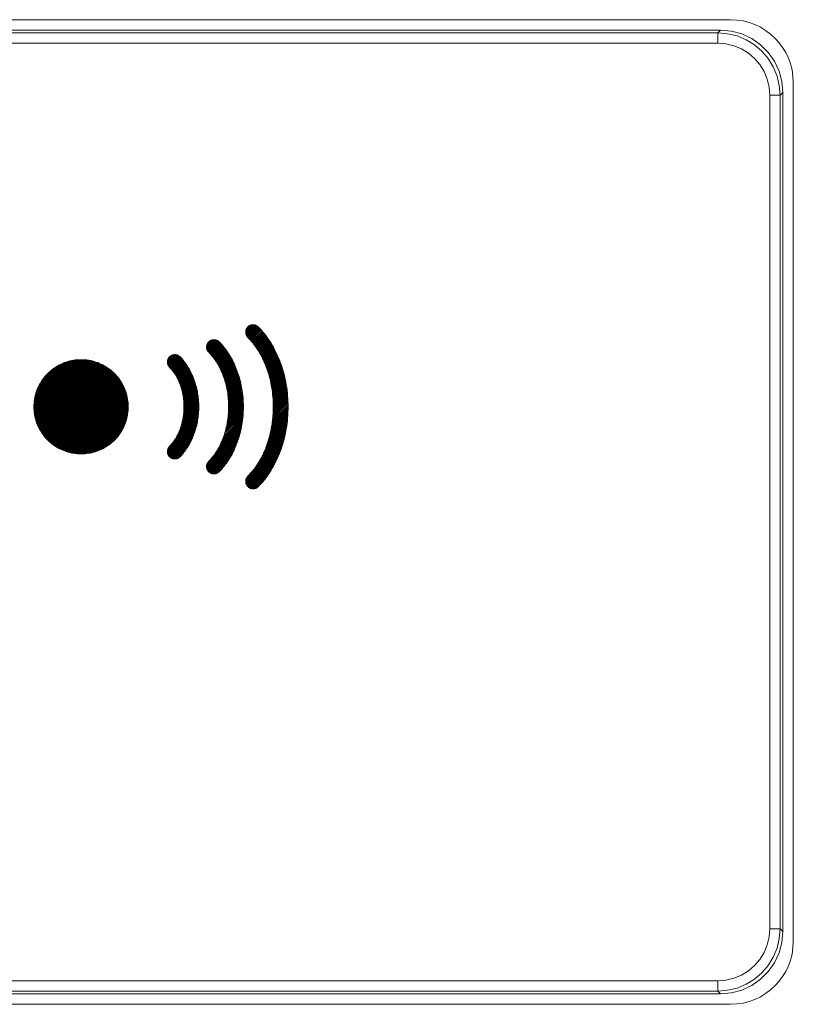
# Model space of a CAD drawing. Units: inches. Extents: x 4 to 237, y -24 to 150.
# Drawn here: x 186 to 188, y 86 to 88 of the extents above; entities that cross this region are included whole.
import ezdxf

# ---------------------------------------------------------------- set-up
doc = ezdxf.new("R2010")
doc.units = ezdxf.units.IN
doc.header["$MEASUREMENT"] = 0
doc.layers.add('00_COMPONENTS', color=7, linetype='Continuous', lineweight=0)
doc.layers.add('ASSEM_MEM', color=7, linetype='Continuous', lineweight=0)

msp = doc.modelspace()

# ---------------------------------------------------------------- linework, layer by layer
at = {"layer": '00_COMPONENTS', "linetype": 'Continuous', "lineweight": 0, "ltscale": 0.004921}
for p, q in [((184.9716, 87.8381), (187.375, 87.8381)), ((187.375, 87.8381), (187.3698, 87.833)), ((187.3698, 87.833), (184.9768, 87.833)), ((187.3698, 87.8135), (187.3698, 87.833)), ((187.3698, 87.8135), (184.9768, 87.8135)), ((187.4675, 86.1495), (187.4675, 87.7158)), ((187.4675, 87.7158), (187.4871, 87.7158)), ((187.4922, 87.7209), (187.4871, 87.7158)), ((187.4871, 86.1495), (187.4871, 87.7158)), ((187.4922, 87.7209), (187.4922, 86.1443)), ((186.4828, 87.2708), (186.4965, 87.2845)), ((186.483, 87.2684), (186.4989, 87.2843)), ((186.4832, 87.2738), (186.4936, 87.2841)), ((186.4835, 87.2663), (186.501, 87.2838)), ((186.4843, 87.2644), (186.5029, 87.283)), ((186.4852, 87.2784), (186.489, 87.2822)), ((186.4853, 87.2628), (186.5045, 87.2821)), ((186.4864, 87.2613), (186.506, 87.2809)), ((186.4876, 87.2599), (186.5073, 87.2796)), ((186.4889, 87.2586), (186.5085, 87.2782)), ((186.4901, 87.2572), (186.5098, 87.2768)), ((186.4914, 87.2559), (186.511, 87.2755)), ((186.4926, 87.2545), (186.5122, 87.2741)), ((186.4939, 87.2531), (186.5135, 87.2727)), ((186.4951, 87.2517), (186.5147, 87.2714)), ((186.4962, 87.2502), (186.5159, 87.27)), ((186.4973, 87.2488), (186.5171, 87.2685)), ((186.4985, 87.2473), (186.5182, 87.267)), ((186.4996, 87.2458), (186.5193, 87.2656)), ((186.4093, 87.2417), (186.4241, 87.2564)), ((186.4094, 87.2444), (186.4214, 87.2563)), ((186.4097, 87.2394), (186.4263, 87.2561)), ((186.4103, 87.2374), (186.4283, 87.2554)), ((186.4104, 87.248), (186.4178, 87.2553)), ((186.4112, 87.2357), (186.4301, 87.2546)), ((186.4122, 87.2341), (186.4316, 87.2535)), ((186.4134, 87.2327), (186.433, 87.2523)), ((186.4146, 87.2313), (186.4343, 87.251)), ((186.4159, 87.23), (186.4355, 87.2496)), ((186.4171, 87.2286), (186.4368, 87.2482)), ((186.4184, 87.2272), (186.438, 87.2469)), ((186.5007, 87.2443), (186.5205, 87.2641)), ((186.5018, 87.2428), (186.5216, 87.2626)), ((186.5029, 87.2413), (186.5227, 87.2611)), ((186.5039, 87.2397), (186.5239, 87.2596)), ((186.5049, 87.2381), (186.5249, 87.2581)), ((186.506, 87.2365), (186.5259, 87.2565)), ((186.507, 87.2349), (186.527, 87.2549)), ((186.508, 87.2333), (186.528, 87.2533)), ((186.5089, 87.2317), (186.529, 87.2518)), ((186.5099, 87.23), (186.5301, 87.2502)), ((186.5108, 87.2283), (186.5311, 87.2486)), ((186.5117, 87.2266), (186.532, 87.2469)), ((186.3357, 87.2151), (186.349, 87.2284)), ((186.3359, 87.2126), (186.3515, 87.2282)), ((186.3362, 87.2182), (186.3459, 87.2279)), ((186.3364, 87.2105), (186.3537, 87.2278)), ((186.4196, 87.2259), (186.4392, 87.2455)), ((186.4207, 87.2244), (186.4405, 87.2441)), ((186.4219, 87.2229), (186.4416, 87.2426)), ((186.423, 87.2214), (186.4427, 87.2412)), ((186.4241, 87.2199), (186.4439, 87.2397)), ((186.4252, 87.2184), (186.445, 87.2382)), ((186.4263, 87.2168), (186.4461, 87.2367)), ((186.4273, 87.2153), (186.4473, 87.2352)), ((186.4283, 87.2137), (186.4483, 87.2337)), ((186.4293, 87.2121), (186.4493, 87.2321)), ((186.4303, 87.2105), (186.4504, 87.2305)), ((186.4312, 87.2088), (186.4514, 87.2289)), ((186.5126, 87.2249), (186.533, 87.2453)), ((186.5136, 87.2232), (186.5339, 87.2436)), ((186.5144, 87.2215), (186.5348, 87.2419)), ((186.5152, 87.2197), (186.5358, 87.2402)), ((186.5161, 87.2179), (186.5367, 87.2386)), ((186.5169, 87.2161), (186.5376, 87.2369)), ((186.5177, 87.2143), (186.5385, 87.2351)), ((186.5185, 87.2126), (186.5393, 87.2333)), ((186.5193, 87.2107), (186.5402, 87.2316)), ((186.52, 87.2088), (186.541, 87.2298)), ((186.5207, 87.2069), (186.5418, 87.228)), ((186.085, 87.1313), (186.1725, 87.2189)), ((186.085, 87.1287), (186.1751, 87.2188)), ((186.0851, 87.1341), (186.1698, 87.2187)), ((186.0851, 87.1263), (186.1776, 87.2187)), ((186.0852, 87.1368), (186.167, 87.2186)), ((186.0852, 87.1238), (186.1801, 87.2186)), ((186.0854, 87.1213), (186.1825, 87.2185)), ((186.0854, 87.1396), (186.1642, 87.2184)), ((186.0857, 87.119), (186.1848, 87.2181)), ((186.0859, 87.1427), (186.1612, 87.218)), ((186.0861, 87.1168), (186.1871, 87.2178)), ((186.0863, 87.1458), (186.1581, 87.2175)), ((186.0864, 87.1145), (186.1893, 87.2174)), ((186.0868, 87.1123), (186.1916, 87.2171)), ((186.0869, 87.1489), (186.1549, 87.2169)), ((186.0873, 87.1102), (186.1937, 87.2165)), ((186.0878, 87.1524), (186.1514, 87.216)), ((186.0878, 87.1081), (186.1957, 87.216)), ((186.0884, 87.106), (186.1978, 87.2155)), ((186.0887, 87.1559), (186.1479, 87.2151)), ((186.0889, 87.104), (186.1999, 87.2149)), ((186.0896, 87.102), (186.2018, 87.2142)), ((186.0901, 87.1599), (186.1439, 87.2137)), ((186.0903, 87.1001), (186.2037, 87.2135)), ((186.091, 87.0982), (186.2056, 87.2128)), ((186.0916, 87.1641), (186.1398, 87.2122)), ((186.0917, 87.0963), (186.2075, 87.2121)), ((186.0925, 87.0945), (186.2093, 87.2113)), ((186.0934, 87.0928), (186.211, 87.2104)), ((186.094, 87.1691), (186.1348, 87.2098)), ((186.0943, 87.0911), (186.2128, 87.2095)), ((186.3371, 87.2086), (186.3555, 87.227)), ((186.338, 87.2069), (186.3572, 87.2261)), ((186.3391, 87.2054), (186.3587, 87.225)), ((186.3404, 87.204), (186.36, 87.2237)), ((186.3416, 87.2027), (186.3612, 87.2223)), ((186.3429, 87.2013), (186.3625, 87.2209)), ((186.3441, 87.1999), (186.3637, 87.2196)), ((186.3452, 87.1985), (186.365, 87.2182)), ((186.3464, 87.197), (186.3661, 87.2167)), ((186.3475, 87.1955), (186.3673, 87.2153)), ((186.3486, 87.194), (186.3684, 87.2138)), ((186.3496, 87.1924), (186.3695, 87.2123)), ((186.3506, 87.1908), (186.3706, 87.2108)), ((186.3517, 87.1892), (186.3717, 87.2092)), ((186.4322, 87.2071), (186.4524, 87.2274)), ((186.4331, 87.2054), (186.4534, 87.2257)), ((186.434, 87.2037), (186.4544, 87.2241)), ((186.4349, 87.202), (186.4553, 87.2224)), ((186.4357, 87.2002), (186.4562, 87.2207)), ((186.4365, 87.1984), (186.4572, 87.219)), ((186.4373, 87.1966), (186.4581, 87.2174)), ((186.4382, 87.1948), (186.459, 87.2156)), ((186.4389, 87.1929), (186.4598, 87.2139)), ((186.4396, 87.1911), (186.4606, 87.2121)), ((186.4404, 87.1892), (186.4615, 87.2103)), ((186.5215, 87.205), (186.5427, 87.2263)), ((186.5222, 87.2032), (186.5435, 87.2245)), ((186.5229, 87.2013), (186.5443, 87.2226)), ((186.5235, 87.1993), (186.545, 87.2208)), ((186.5242, 87.1973), (186.5457, 87.2189)), ((186.5248, 87.1953), (186.5465, 87.217)), ((186.5254, 87.1934), (186.5472, 87.2151)), ((186.5261, 87.1914), (186.548, 87.2133)), ((186.5267, 87.1894), (186.5487, 87.2114)), ((186.5272, 87.1873), (186.5493, 87.2094)), ((186.0952, 87.0893), (186.2145, 87.2087)), ((186.096, 87.0876), (186.2163, 87.2078)), ((186.0967, 87.1743), (186.1295, 87.2072)), ((186.0969, 87.0858), (186.218, 87.2069)), ((186.0979, 87.0843), (186.2196, 87.2059)), ((186.099, 87.0827), (186.2211, 87.2048)), ((186.1, 87.0811), (186.2227, 87.2038)), ((186.1011, 87.0796), (186.2242, 87.2027)), ((186.1017, 87.182), (186.1218, 87.2021)), ((186.1021, 87.078), (186.2258, 87.2017)), ((186.1032, 87.0765), (186.2274, 87.2006)), ((186.1044, 87.0751), (186.2288, 87.1994)), ((186.1056, 87.0737), (186.2302, 87.1982)), ((186.1068, 87.0723), (186.2316, 87.197)), ((186.1081, 87.0709), (186.2329, 87.1958)), ((186.1093, 87.0695), (186.2343, 87.1946)), ((186.1105, 87.0681), (186.2357, 87.1933)), ((186.1118, 87.0668), (186.237, 87.192)), ((186.1132, 87.0656), (186.2382, 87.1906)), ((186.3526, 87.1876), (186.3727, 87.2076)), ((186.3535, 87.1859), (186.3737, 87.2061)), ((186.3544, 87.1842), (186.3748, 87.2045)), ((186.3553, 87.1824), (186.3757, 87.2028)), ((186.3561, 87.1807), (186.3767, 87.2012)), ((186.357, 87.1789), (186.3776, 87.1995)), ((186.3578, 87.1771), (186.3785, 87.1978)), ((186.3585, 87.1752), (186.3794, 87.1961)), ((186.3592, 87.1733), (186.3803, 87.1943)), ((186.36, 87.1714), (186.3811, 87.1926)), ((186.3606, 87.1695), (186.3819, 87.1908)), ((186.4411, 87.1873), (186.4623, 87.2085)), ((186.4418, 87.1854), (186.4632, 87.2068)), ((186.4424, 87.1834), (186.4639, 87.2049)), ((186.443, 87.1814), (186.4646, 87.203)), ((186.4437, 87.1794), (186.4654, 87.2012)), ((186.4443, 87.1775), (186.4661, 87.1993)), ((186.4448, 87.1754), (186.4669, 87.1974)), ((186.4454, 87.1733), (186.4676, 87.1955)), ((186.4459, 87.1712), (186.4682, 87.1935)), ((186.4464, 87.1692), (186.4689, 87.1916)), ((186.5277, 87.1852), (186.55, 87.2075)), ((186.5283, 87.1831), (186.5506, 87.2055)), ((186.5288, 87.1811), (186.5513, 87.2035)), ((186.5293, 87.179), (186.5519, 87.2016)), ((186.5298, 87.1768), (186.5525, 87.1996)), ((186.5302, 87.1746), (186.5531, 87.1976)), ((186.5306, 87.1725), (186.5537, 87.1955)), ((186.5311, 87.1703), (186.5542, 87.1934)), ((186.5315, 87.1681), (186.5548, 87.1914)), ((186.1146, 87.0644), (186.2394, 87.1892)), ((186.116, 87.0632), (186.2407, 87.1878)), ((186.1174, 87.062), (186.2419, 87.1864)), ((186.1188, 87.0607), (186.2431, 87.1851)), ((186.1203, 87.0596), (186.2442, 87.1836)), ((186.1218, 87.0586), (186.2453, 87.182)), ((186.1234, 87.0575), (186.2463, 87.1805)), ((186.1249, 87.0565), (186.2474, 87.1789)), ((186.1265, 87.0554), (186.2484, 87.1773)), ((186.1281, 87.0544), (186.2495, 87.1758)), ((186.1297, 87.0534), (186.2504, 87.1741)), ((186.1314, 87.0525), (186.2513, 87.1724)), ((186.3612, 87.1675), (186.3828, 87.189)), ((186.3619, 87.1655), (186.3835, 87.1872)), ((186.3624, 87.1635), (186.3843, 87.1853)), ((186.363, 87.1614), (186.385, 87.1834)), ((186.3635, 87.1593), (186.3857, 87.1816)), ((186.364, 87.1572), (186.3864, 87.1796)), ((186.3644, 87.155), (186.3871, 87.1777)), ((186.3649, 87.1528), (186.3877, 87.1757)), ((186.3652, 87.1506), (186.3884, 87.1737)), ((186.4469, 87.167), (186.4695, 87.1896)), ((186.4473, 87.1648), (186.4701, 87.1876)), ((186.4477, 87.1626), (186.4708, 87.1857)), ((186.4482, 87.1605), (186.4713, 87.1836)), ((186.4486, 87.1582), (186.4719, 87.1815)), ((186.4489, 87.1559), (186.4724, 87.1795)), ((186.4492, 87.1537), (186.4729, 87.1774)), ((186.4495, 87.1514), (186.4735, 87.1753)), ((186.4498, 87.149), (186.4739, 87.1732)), ((186.5319, 87.1658), (186.5553, 87.1893)), ((186.5322, 87.1636), (186.5558, 87.1872)), ((186.5325, 87.1613), (186.5564, 87.1852)), ((186.5328, 87.159), (186.5568, 87.183)), ((186.5331, 87.1567), (186.5573, 87.1808)), ((186.5334, 87.1544), (186.5577, 87.1786)), ((186.5336, 87.152), (186.5581, 87.1765)), ((186.5338, 87.1495), (186.5586, 87.1743)), ((186.534, 87.1471), (186.559, 87.1721)), ((186.1332, 87.0516), (186.2522, 87.1707)), ((186.1349, 87.0508), (186.2531, 87.1689)), ((186.1366, 87.0499), (186.2539, 87.1672)), ((186.1384, 87.049), (186.2548, 87.1654)), ((186.1402, 87.0483), (186.2556, 87.1636)), ((186.1421, 87.0476), (186.2563, 87.1617)), ((186.1441, 87.0469), (186.257, 87.1598)), ((186.146, 87.0462), (186.2577, 87.1579)), ((186.1479, 87.0455), (186.2583, 87.1559)), ((186.15, 87.045), (186.2588, 87.1538)), ((186.3656, 87.1483), (186.3889, 87.1717)), ((186.3659, 87.146), (186.3895, 87.1696)), ((186.3662, 87.1437), (186.39, 87.1676)), ((186.3664, 87.1413), (186.3906, 87.1655)), ((186.3666, 87.1389), (186.3911, 87.1634)), ((186.3667, 87.1364), (186.3915, 87.1612)), ((186.3668, 87.1339), (186.3919, 87.159)), ((186.3668, 87.1313), (186.3924, 87.1568)), ((186.3668, 87.1287), (186.3927, 87.1546)), ((186.45, 87.1466), (186.4744, 87.171)), ((186.4502, 87.1442), (186.4748, 87.1688)), ((186.4504, 87.1418), (186.4752, 87.1667)), ((186.4505, 87.1393), (186.4757, 87.1645)), ((186.4506, 87.1368), (186.476, 87.1622)), ((186.4507, 87.1342), (186.4763, 87.1599)), ((186.4507, 87.1317), (186.4767, 87.1576)), ((186.4507, 87.1291), (186.477, 87.1553)), ((186.5342, 87.1447), (186.5593, 87.1698)), ((186.5344, 87.1423), (186.5596, 87.1675)), ((186.5345, 87.1397), (186.56, 87.1653)), ((186.5345, 87.1372), (186.5603, 87.163)), ((186.5346, 87.1346), (186.5606, 87.1607)), ((186.5346, 87.1268), (186.5613, 87.1536)), ((186.5347, 87.1321), (186.5609, 87.1584)), ((186.5347, 87.1295), (186.5611, 87.156)), ((186.1521, 87.0445), (186.2594, 87.1517)), ((186.1542, 87.0439), (186.2599, 87.1497)), ((186.1563, 87.0434), (186.2604, 87.1475)), ((186.1586, 87.0431), (186.2607, 87.1453)), ((186.1608, 87.0428), (186.2611, 87.143)), ((186.1631, 87.0424), (186.2614, 87.1407)), ((186.1654, 87.0421), (186.2617, 87.1384)), ((186.1679, 87.042), (186.2618, 87.1359)), ((186.3644, 87.1054), (186.3945, 87.1355)), ((186.365, 87.1086), (186.3944, 87.138)), ((186.3655, 87.1117), (186.3943, 87.1405)), ((186.3659, 87.1147), (186.3941, 87.1429)), ((186.3662, 87.1177), (186.3939, 87.1453)), ((186.3664, 87.1205), (186.3937, 87.1477)), ((186.3667, 87.126), (186.393, 87.1523)), ((186.3667, 87.1233), (186.3934, 87.15)), ((186.4491, 87.1066), (186.4784, 87.1359)), ((186.4495, 87.1096), (186.4783, 87.1384)), ((186.4499, 87.1126), (186.4783, 87.141)), ((186.4501, 87.1154), (186.4781, 87.1434)), ((186.4503, 87.1182), (186.4779, 87.1458)), ((186.4505, 87.1211), (186.4777, 87.1482)), ((186.4506, 87.1237), (186.4775, 87.1507)), ((186.4507, 87.1264), (186.4773, 87.1531)), ((186.5335, 87.1075), (186.5623, 87.1363)), ((186.5337, 87.1103), (186.5622, 87.1388)), ((186.534, 87.1132), (186.5622, 87.1414)), ((186.5342, 87.116), (186.5621, 87.1439)), ((186.5344, 87.1188), (186.5619, 87.1463)), ((186.5345, 87.1242), (186.5615, 87.1512)), ((186.5345, 87.1215), (186.5617, 87.1487)), ((186.1704, 87.0419), (186.2619, 87.1334)), ((186.1729, 87.0418), (186.2621, 87.1309)), ((186.1756, 87.0418), (186.262, 87.1283)), ((186.1783, 87.042), (186.2618, 87.1255)), ((186.1811, 87.0421), (186.2617, 87.1228)), ((186.184, 87.0424), (186.2614, 87.1199)), ((186.1871, 87.0429), (186.2609, 87.1168)), ((186.3551, 87.0779), (186.394, 87.1167)), ((186.3574, 87.0828), (186.3942, 87.1196)), ((186.3592, 87.0871), (186.3944, 87.1224)), ((186.3606, 87.0912), (186.3945, 87.125)), ((186.3618, 87.095), (186.3946, 87.1277)), ((186.3628, 87.0986), (186.3946, 87.1304)), ((186.3637, 87.1021), (186.3946, 87.1329)), ((186.4445, 87.0837), (186.4781, 87.1173)), ((186.4453, 87.0872), (186.4783, 87.1201)), ((186.4462, 87.0907), (186.4784, 87.1228)), ((186.447, 87.094), (186.4784, 87.1255)), ((186.4476, 87.0973), (186.4785, 87.1282)), ((186.4482, 87.1005), (186.4785, 87.1308)), ((186.4487, 87.1036), (186.4785, 87.1333)), ((186.5302, 87.0859), (186.5621, 87.1178)), ((186.5308, 87.0891), (186.5622, 87.1205)), ((186.5314, 87.0924), (186.5623, 87.1232)), ((186.532, 87.0955), (186.5624, 87.1259)), ((186.5324, 87.0985), (186.5624, 87.1286)), ((186.5328, 87.1015), (186.5625, 87.1312)), ((186.5332, 87.1045), (186.5624, 87.1337)), ((186.1901, 87.0434), (186.2605, 87.1137)), ((186.1935, 87.0441), (186.2597, 87.1104)), ((186.197, 87.045), (186.2588, 87.1068)), ((186.2006, 87.046), (186.2578, 87.1032)), ((186.2047, 87.0475), (186.2563, 87.0991)), ((186.3357, 87.0454), (186.3919, 87.1016)), ((186.3359, 87.0482), (186.3925, 87.1048)), ((186.3361, 87.0431), (186.3912, 87.0983)), ((186.337, 87.0519), (186.393, 87.1079)), ((186.3471, 87.0646), (186.3934, 87.1109)), ((186.3521, 87.0722), (186.3938, 87.1139)), ((186.4347, 87.0582), (186.4762, 87.0998)), ((186.437, 87.0631), (186.4766, 87.1028)), ((186.4389, 87.0677), (186.4771, 87.1058)), ((186.4406, 87.072), (186.4774, 87.1088)), ((186.4421, 87.076), (186.4776, 87.1116)), ((186.4433, 87.0799), (186.4779, 87.1145)), ((186.5246, 87.0647), (186.5607, 87.1007)), ((186.5259, 87.0685), (186.5611, 87.1037)), ((186.5269, 87.0722), (186.5613, 87.1065)), ((186.5278, 87.0757), (186.5615, 87.1094)), ((186.5287, 87.0792), (186.5618, 87.1122)), ((186.5296, 87.0827), (186.562, 87.1151)), ((186.2091, 87.0493), (186.2546, 87.0947)), ((186.2143, 87.0519), (186.2519, 87.0895)), ((186.2203, 87.0553), (186.2485, 87.0835)), ((186.3367, 87.0411), (186.3905, 87.095)), ((186.3375, 87.0394), (186.3896, 87.0914)), ((186.3385, 87.0378), (186.3886, 87.0879)), ((186.3397, 87.0364), (186.3874, 87.084)), ((186.3411, 87.0352), (186.3861, 87.0801)), ((186.4093, 87.0172), (186.4721, 87.08)), ((186.4094, 87.0199), (186.473, 87.0835)), ((186.4105, 87.0236), (186.4738, 87.0869)), ((186.4213, 87.0371), (186.4745, 87.0902)), ((186.4277, 87.0461), (186.4751, 87.0935)), ((186.4316, 87.0526), (186.4758, 87.0967)), ((186.5141, 87.0384), (186.5577, 87.0821)), ((186.5164, 87.0434), (186.5583, 87.0853)), ((186.5186, 87.0482), (186.559, 87.0886)), ((186.5203, 87.0525), (186.5594, 87.0916)), ((186.522, 87.0568), (186.5599, 87.0947)), ((186.5234, 87.0609), (186.5603, 87.0977)), ((186.2296, 87.0619), (186.2419, 87.0742)), ((186.3427, 87.0341), (186.3844, 87.0759)), ((186.3445, 87.0333), (186.3827, 87.0715)), ((186.3465, 87.0327), (186.3804, 87.0665)), ((186.3487, 87.0323), (186.3776, 87.0611)), ((186.4097, 87.0149), (186.4712, 87.0764)), ((186.4103, 87.013), (186.47, 87.0727)), ((186.4111, 87.0112), (186.4688, 87.0688)), ((186.4122, 87.0096), (186.4675, 87.065)), ((186.4829, 86.9916), (186.5526, 87.0613)), ((186.4838, 86.9951), (186.5536, 87.0649)), ((186.4951, 87.009), (186.5545, 87.0685)), ((186.5028, 87.0194), (186.5555, 87.072)), ((186.5077, 87.0269), (186.5564, 87.0755)), ((186.511, 87.0328), (186.557, 87.0788)), ((186.3514, 87.0324), (186.3739, 87.0549)), ((186.3551, 87.0334), (186.368, 87.0463)), ((186.4134, 87.0082), (186.4658, 87.0607)), ((186.4148, 87.007), (186.4641, 87.0564)), ((186.4164, 87.006), (186.4621, 87.0518)), ((186.4181, 87.0052), (186.4598, 87.0468)), ((186.4828, 86.9889), (186.5513, 87.0575)), ((186.4832, 86.9867), (186.5501, 87.0536)), ((186.4839, 86.9848), (186.5488, 87.0497)), ((186.4847, 86.983), (186.5472, 87.0454)), ((186.4201, 87.0045), (186.4571, 87.0415)), ((186.4224, 87.0042), (186.4538, 87.0356)), ((186.4252, 87.0043), (186.4492, 87.0284)), ((186.4858, 86.9815), (186.5455, 87.0411)), ((186.487, 86.9801), (186.5438, 87.0368)), ((186.4884, 86.9789), (186.5415, 87.0319)), ((186.4901, 86.9779), (186.5392, 87.027)), ((186.4289, 87.0055), (186.4422, 87.0188)), ((186.4919, 86.9771), (186.5364, 87.0217)), ((186.4939, 86.9765), (186.5331, 87.0158)), ((186.4962, 86.9762), (186.5292, 87.0092)), ((186.499, 86.9764), (186.5243, 87.0017)), ((186.5029, 86.9777), (186.516, 86.9908)), ((187.4675, 86.1495), (187.4871, 86.1495)), ((187.4922, 86.1443), (187.4871, 86.1495)), ((184.9768, 86.0518), (187.3698, 86.0518)), ((187.3698, 86.0518), (187.3698, 86.0322)), ((187.375, 86.0271), (184.9716, 86.0271)), ((184.9768, 86.0322), (187.3698, 86.0322)), ((187.375, 86.0271), (187.3698, 86.0322))]:
    msp.add_line(p, q, dxfattribs=at)
at = {"layer": '00_COMPONENTS', "linetype": 'Continuous', "lineweight": 0, "ltscale": 0.004921, "flags": 128}
for points in [[(187.375, 87.8381), (187.3955, 87.8363), (187.4153, 87.8311), (187.4338, 87.8224), (187.4505, 87.8108), (187.4648, 87.7964), (187.4765, 87.7797), (187.4851, 87.7612), (187.4904, 87.7414), (187.4922, 87.7209)], [(187.4871, 87.7158), (187.4856, 87.7341), (187.4813, 87.752), (187.4743, 87.769), (187.4646, 87.7847), (187.4527, 87.7987), (187.4388, 87.8106), (187.4231, 87.8202), (187.4061, 87.8272), (187.3882, 87.8315), (187.3698, 87.833)], [(187.4675, 87.7158), (187.4663, 87.7311), (187.4628, 87.746), (187.4569, 87.7602), (187.4489, 87.7733), (187.439, 87.7849), (187.4274, 87.7949), (187.4143, 87.8029), (187.4001, 87.8087), (187.3852, 87.8123), (187.3698, 87.8135)], [(186.5065, 87.2804), (186.5062, 87.2807), (186.5059, 87.281), (186.5056, 87.2813), (186.5052, 87.2815), (186.5049, 87.2818), (186.5045, 87.2821), (186.5042, 87.2823), (186.5038, 87.2825), (186.5034, 87.2827), (186.503, 87.2829), (186.5027, 87.2831), (186.5023, 87.2833), (186.5019, 87.2835), (186.5014, 87.2836), (186.501, 87.2838), (186.5006, 87.2839), (186.5002, 87.2841), (186.4998, 87.2842), (186.4993, 87.2843), (186.4989, 87.2843), (186.4985, 87.2844), (186.498, 87.2845), (186.4976, 87.2845), (186.4972, 87.2845), (186.4967, 87.2845), (186.4963, 87.2845), (186.4958, 87.2845), (186.4954, 87.2845), (186.495, 87.2844), (186.4945, 87.2844), (186.4941, 87.2843), (186.4937, 87.2842), (186.4932, 87.2841), (186.4928, 87.284), (186.4924, 87.2838), (186.492, 87.2837), (186.4916, 87.2835), (186.4912, 87.2834), (186.4908, 87.2832), (186.4904, 87.283), (186.49, 87.2828), (186.4896, 87.2826), (186.4892, 87.2823), (186.4889, 87.2821), (186.4885, 87.2819), (186.4882, 87.2816), (186.4878, 87.2813), (186.4875, 87.2811), (186.4872, 87.2808), (186.4869, 87.2805)], [(186.4869, 87.2805), (186.4866, 87.2802), (186.4863, 87.2799), (186.486, 87.2795), (186.4858, 87.2792), (186.4855, 87.2788), (186.4853, 87.2785), (186.485, 87.2781), (186.4848, 87.2778), (186.4846, 87.2774), (186.4844, 87.277), (186.4842, 87.2766), (186.484, 87.2762), (186.4838, 87.2758), (186.4837, 87.2754), (186.4835, 87.275), (186.4834, 87.2746), (186.4833, 87.2741), (186.4832, 87.2737), (186.4831, 87.2733), (186.483, 87.2729), (186.4829, 87.2724), (186.4829, 87.272), (186.4828, 87.2716), (186.4828, 87.2711), (186.4828, 87.2707), (186.4828, 87.2702), (186.4828, 87.2698), (186.4829, 87.2694), (186.4829, 87.2689), (186.483, 87.2685), (186.483, 87.2681), (186.4831, 87.2676), (186.4832, 87.2672), (186.4834, 87.2668), (186.4835, 87.2664), (186.4836, 87.2659), (186.4838, 87.2655), (186.484, 87.2651), (186.4841, 87.2647), (186.4843, 87.2643), (186.4845, 87.264), (186.4847, 87.2636), (186.485, 87.2632), (186.4852, 87.2628), (186.4855, 87.2625), (186.4857, 87.2621), (186.486, 87.2618), (186.4863, 87.2615), (186.4865, 87.2612), (186.4894, 87.2582)], [(186.5625, 87.1304), (186.5624, 87.1356), (186.5623, 87.1408), (186.562, 87.146), (186.5616, 87.1512), (186.5612, 87.1564), (186.5606, 87.1615), (186.5599, 87.1667), (186.559, 87.1719), (186.5583, 87.1762), (186.5574, 87.1805), (186.5565, 87.1847), (186.5555, 87.189), (186.5544, 87.1933), (186.5532, 87.1975), (186.5519, 87.2017), (186.5506, 87.2059), (186.5492, 87.2101), (186.5477, 87.2142), (186.5461, 87.2183), (186.5444, 87.2224), (186.5427, 87.2264), (186.5408, 87.2304), (186.5389, 87.2344), (186.5369, 87.2383), (186.5348, 87.2422), (186.5327, 87.246), (186.5304, 87.2497), (186.5281, 87.2534), (186.5257, 87.257), (186.5232, 87.2606), (186.5206, 87.2641), (186.518, 87.2675), (186.5152, 87.2708), (186.5124, 87.2741), (186.5095, 87.2773), (186.5065, 87.2804)], [(186.4134, 87.2524), (186.4131, 87.2521), (186.4128, 87.2518), (186.4125, 87.2515), (186.4123, 87.2511), (186.412, 87.2508), (186.4118, 87.2504), (186.4115, 87.2501), (186.4113, 87.2497), (186.4111, 87.2493), (186.4109, 87.2489), (186.4107, 87.2485), (186.4105, 87.2481), (186.4103, 87.2477), (186.4102, 87.2473), (186.41, 87.2469), (186.4099, 87.2465), (186.4098, 87.2461), (186.4097, 87.2457), (186.4096, 87.2452), (186.4095, 87.2448), (186.4094, 87.2444), (186.4094, 87.2439), (186.4093, 87.2435), (186.4093, 87.243), (186.4093, 87.2426), (186.4093, 87.2422), (186.4093, 87.2417), (186.4094, 87.2413), (186.4094, 87.2409), (186.4095, 87.2404), (186.4095, 87.24), (186.4096, 87.2396), (186.4097, 87.2391), (186.4099, 87.2387), (186.41, 87.2383), (186.4101, 87.2379), (186.4103, 87.2375), (186.4104, 87.2371), (186.4106, 87.2367), (186.4108, 87.2363), (186.411, 87.2359), (186.4112, 87.2355), (186.4115, 87.2351), (186.4117, 87.2348), (186.4119, 87.2344), (186.4122, 87.2341), (186.4125, 87.2337), (186.4127, 87.2334), (186.413, 87.2331), (186.4133, 87.2328)], [(186.433, 87.2523), (186.4327, 87.2526), (186.4324, 87.2529), (186.4321, 87.2532), (186.4317, 87.2535), (186.4314, 87.2537), (186.431, 87.254), (186.4307, 87.2542), (186.4303, 87.2544), (186.4299, 87.2547), (186.4295, 87.2549), (186.4291, 87.2551), (186.4288, 87.2552), (186.4283, 87.2554), (186.4279, 87.2556), (186.4275, 87.2557), (186.4271, 87.2559), (186.4267, 87.256), (186.4263, 87.2561), (186.4258, 87.2562), (186.4254, 87.2563), (186.425, 87.2563), (186.4245, 87.2564), (186.4241, 87.2564), (186.4236, 87.2564), (186.4232, 87.2565), (186.4228, 87.2564), (186.4223, 87.2564), (186.4219, 87.2564), (186.4215, 87.2563), (186.421, 87.2563), (186.4206, 87.2562), (186.4202, 87.2561), (186.4197, 87.256), (186.4193, 87.2559), (186.4189, 87.2558), (186.4185, 87.2556), (186.4181, 87.2555), (186.4177, 87.2553), (186.4173, 87.2551), (186.4169, 87.2549), (186.4165, 87.2547), (186.4161, 87.2545), (186.4157, 87.2543), (186.4154, 87.254), (186.415, 87.2538), (186.4147, 87.2535), (186.4143, 87.2533), (186.414, 87.253), (186.4137, 87.2527), (186.4134, 87.2524)], [(186.4786, 87.1303), (186.4785, 87.1346), (186.4784, 87.1388), (186.4782, 87.143), (186.4779, 87.1472), (186.4775, 87.1514), (186.477, 87.1556), (186.4764, 87.1598), (186.4758, 87.164), (186.4751, 87.1675), (186.4745, 87.171), (186.4737, 87.1745), (186.4729, 87.1779), (186.472, 87.1814), (186.471, 87.1849), (186.47, 87.1883), (186.4689, 87.1917), (186.4677, 87.1951), (186.4665, 87.1985), (186.4652, 87.2018), (186.4639, 87.2051), (186.4624, 87.2084), (186.4609, 87.2117), (186.4594, 87.2149), (186.4578, 87.2181), (186.4561, 87.2212), (186.4543, 87.2243), (186.4525, 87.2273), (186.4506, 87.2303), (186.4486, 87.2333), (186.4466, 87.2362), (186.4445, 87.239), (186.4423, 87.2418), (186.4401, 87.2446), (186.4378, 87.2472), (186.4354, 87.2498), (186.433, 87.2523)], [(186.4894, 87.2582), (186.4919, 87.2555), (186.4943, 87.2527), (186.4967, 87.2498), (186.499, 87.2468), (186.5012, 87.2438), (186.5033, 87.2408), (186.5054, 87.2376), (186.5073, 87.2345), (186.5093, 87.2312), (186.5111, 87.2279), (186.5129, 87.2246), (186.5146, 87.2212), (186.5162, 87.2178), (186.5178, 87.2144), (186.5192, 87.2109), (186.5207, 87.2074), (186.522, 87.2038), (186.5233, 87.2002), (186.5245, 87.1966), (186.5256, 87.193), (186.5267, 87.1894), (186.5277, 87.1857), (186.5286, 87.1821), (186.5295, 87.1784), (186.5303, 87.1747), (186.531, 87.171), (186.5316, 87.1673), (186.5324, 87.1627), (186.533, 87.1581), (186.5335, 87.1535), (186.534, 87.1489), (186.5343, 87.1442), (186.5345, 87.1396), (186.5347, 87.135), (186.5347, 87.1304)], [(186.3594, 87.2243), (186.3591, 87.2246), (186.3588, 87.2249), (186.3585, 87.2251), (186.3582, 87.2254), (186.3578, 87.2257), (186.3575, 87.2259), (186.3571, 87.2262), (186.3567, 87.2264), (186.3564, 87.2266), (186.356, 87.2268), (186.3556, 87.227), (186.3552, 87.2272), (186.3548, 87.2274), (186.3544, 87.2275), (186.3539, 87.2277), (186.3535, 87.2278), (186.3531, 87.2279), (186.3527, 87.228), (186.3523, 87.2281), (186.3518, 87.2282), (186.3514, 87.2283), (186.3509, 87.2283), (186.3505, 87.2284), (186.3501, 87.2284), (186.3496, 87.2284), (186.3492, 87.2284), (186.3488, 87.2284), (186.3483, 87.2283), (186.3479, 87.2283), (186.3474, 87.2282), (186.347, 87.2281), (186.3466, 87.228), (186.3462, 87.2279), (186.3457, 87.2278), (186.3453, 87.2277), (186.3449, 87.2275), (186.3445, 87.2274), (186.3441, 87.2272), (186.3437, 87.227), (186.3433, 87.2268), (186.3429, 87.2266), (186.3425, 87.2264), (186.3422, 87.2262), (186.3418, 87.226), (186.3414, 87.2257), (186.3411, 87.2255), (186.3408, 87.2252), (186.3404, 87.2249), (186.3401, 87.2246), (186.3398, 87.2243)], [(186.4133, 87.2328), (186.4153, 87.2307), (186.4173, 87.2286), (186.4192, 87.2264), (186.421, 87.2241), (186.4228, 87.2218), (186.4246, 87.2194), (186.4262, 87.217), (186.4278, 87.2146), (186.4294, 87.2121), (186.4309, 87.2096), (186.4323, 87.207), (186.4337, 87.2044), (186.435, 87.2017), (186.4363, 87.1991), (186.4375, 87.1963), (186.4387, 87.1936), (186.4398, 87.1909), (186.4408, 87.1881), (186.4418, 87.1853), (186.4428, 87.1824), (186.4437, 87.1796), (186.4445, 87.1768), (186.4453, 87.1739), (186.446, 87.171), (186.4467, 87.1681), (186.4473, 87.1652), (186.4479, 87.1623), (186.4484, 87.1595), (186.449, 87.1558), (186.4494, 87.1522), (186.4499, 87.1485), (186.4502, 87.1449), (186.4505, 87.1413), (186.4506, 87.1376), (186.4507, 87.134), (186.4508, 87.1303)], [(186.2621, 87.1303), (186.262, 87.1339), (186.2618, 87.1375), (186.2614, 87.1411), (186.2609, 87.1447), (186.2603, 87.1482), (186.2595, 87.1516), (186.2586, 87.155), (186.2576, 87.1583), (186.2564, 87.1616), (186.2551, 87.1648), (186.2537, 87.1679), (186.2522, 87.171), (186.2506, 87.174), (186.2489, 87.1769), (186.247, 87.1798), (186.245, 87.1826), (186.243, 87.1853), (186.2408, 87.188), (186.2385, 87.1905), (186.2361, 87.193), (186.2337, 87.1953), (186.2311, 87.1976), (186.2285, 87.1998), (186.2258, 87.2019), (186.223, 87.2038), (186.2201, 87.2057), (186.2171, 87.2074), (186.2141, 87.2091), (186.2111, 87.2106), (186.208, 87.212), (186.2047, 87.2133), (186.2015, 87.2144), (186.1981, 87.2155), (186.1948, 87.2164), (186.1914, 87.2171), (186.1878, 87.2178), (186.1843, 87.2183), (186.1807, 87.2186), (186.1771, 87.2188), (186.1735, 87.2189), (186.1699, 87.2188), (186.1663, 87.2186), (186.1627, 87.2183), (186.1592, 87.2178), (186.1556, 87.2171), (186.1522, 87.2164), (186.1489, 87.2155), (186.1455, 87.2144), (186.1423, 87.2133), (186.139, 87.212), (186.1359, 87.2106), (186.1328, 87.2091), (186.1298, 87.2074), (186.1269, 87.2057), (186.124, 87.2038), (186.1212, 87.2019), (186.1185, 87.1998), (186.1159, 87.1976), (186.1133, 87.1953), (186.1109, 87.193), (186.1085, 87.1905), (186.1062, 87.1879), (186.104, 87.1853), (186.102, 87.1826), (186.1, 87.1798), (186.0982, 87.1769), (186.0964, 87.174), (186.0948, 87.171), (186.0933, 87.1679), (186.0919, 87.1648), (186.0906, 87.1616), (186.0894, 87.1583), (186.0884, 87.155), (186.0875, 87.1516), (186.0867, 87.1482), (186.0861, 87.1447), (186.0856, 87.1411), (186.0852, 87.1375), (186.085, 87.1339), (186.0849, 87.1303)], [(186.3398, 87.2243), (186.3395, 87.224), (186.3392, 87.2237), (186.3389, 87.2234), (186.3387, 87.2231), (186.3384, 87.2227), (186.3382, 87.2224), (186.3379, 87.222), (186.3377, 87.2216), (186.3375, 87.2212), (186.3373, 87.2209), (186.3371, 87.2205), (186.3369, 87.2201), (186.3367, 87.2197), (186.3366, 87.2193), (186.3364, 87.2189), (186.3363, 87.2184), (186.3362, 87.218), (186.3361, 87.2176), (186.336, 87.2172), (186.3359, 87.2167), (186.3358, 87.2163), (186.3358, 87.2159), (186.3358, 87.2154), (186.3357, 87.215), (186.3357, 87.2145), (186.3357, 87.2141), (186.3357, 87.2137), (186.3358, 87.2132), (186.3358, 87.2128), (186.3359, 87.2124), (186.336, 87.2119), (186.3361, 87.2115), (186.3362, 87.2111), (186.3363, 87.2106), (186.3364, 87.2102), (186.3366, 87.2098), (186.3367, 87.2094), (186.3369, 87.209), (186.3371, 87.2086), (186.3373, 87.2082), (186.3375, 87.2078), (186.3377, 87.2074), (186.3379, 87.2071), (186.3381, 87.2067), (186.3384, 87.2063), (186.3386, 87.206), (186.3389, 87.2057), (186.3392, 87.2053), (186.3395, 87.205), (186.3398, 87.2047)], [(186.3946, 87.1304), (186.3946, 87.1336), (186.3945, 87.1368), (186.3943, 87.1401), (186.3941, 87.1433), (186.3938, 87.1465), (186.3934, 87.1497), (186.393, 87.153), (186.3925, 87.1562), (186.392, 87.159), (186.3914, 87.1618), (186.3908, 87.1645), (186.3901, 87.1673), (186.3894, 87.1701), (186.3886, 87.1728), (186.3878, 87.1756), (186.3869, 87.1783), (186.386, 87.181), (186.385, 87.1837), (186.3839, 87.1864), (186.3828, 87.189), (186.3816, 87.1916), (186.3804, 87.1942), (186.3791, 87.1968), (186.3778, 87.1993), (186.3764, 87.2018), (186.3749, 87.2042), (186.3734, 87.2066), (186.3719, 87.209), (186.3703, 87.2113), (186.3686, 87.2136), (186.3669, 87.2159), (186.3651, 87.218), (186.3633, 87.2202), (186.3614, 87.2223), (186.3594, 87.2243)], [(186.3397, 87.2047), (186.3412, 87.2032), (186.3426, 87.2017), (186.344, 87.2001), (186.3453, 87.1984), (186.3466, 87.1968), (186.3479, 87.1951), (186.3491, 87.1933), (186.3503, 87.1915), (186.3514, 87.1897), (186.3525, 87.1879), (186.3535, 87.186), (186.3545, 87.1841), (186.3555, 87.1822), (186.3564, 87.1803), (186.3573, 87.1783), (186.3581, 87.1763), (186.3589, 87.1743), (186.3596, 87.1723), (186.3604, 87.1703), (186.361, 87.1683), (186.3617, 87.1662), (186.3623, 87.1641), (186.3628, 87.1621), (186.3634, 87.16), (186.3639, 87.1579), (186.3643, 87.1558), (186.3647, 87.1537), (186.3651, 87.1516), (186.3655, 87.149), (186.3659, 87.1463), (186.3662, 87.1436), (186.3664, 87.141), (186.3666, 87.1383), (186.3667, 87.1357), (186.3668, 87.133), (186.3668, 87.1304)], [(186.0849, 87.1303), (186.085, 87.1267), (186.0852, 87.1231), (186.0856, 87.1196), (186.0861, 87.116), (186.0867, 87.1125), (186.0875, 87.1091), (186.0884, 87.1057), (186.0894, 87.1024), (186.0906, 87.0991), (186.0919, 87.0959), (186.0933, 87.0927), (186.0948, 87.0897), (186.0964, 87.0867), (186.0982, 87.0837), (186.1, 87.0809), (186.102, 87.0781), (186.104, 87.0754), (186.1062, 87.0727), (186.1085, 87.0702), (186.1109, 87.0677), (186.1133, 87.0653), (186.1159, 87.063), (186.1185, 87.0609), (186.1212, 87.0588), (186.124, 87.0568), (186.1269, 87.055), (186.1299, 87.0532), (186.1329, 87.0516), (186.1359, 87.0501), (186.139, 87.0487), (186.1423, 87.0474), (186.1455, 87.0462), (186.1489, 87.0452), (186.1522, 87.0443), (186.1556, 87.0435), (186.1592, 87.0429), (186.1627, 87.0424), (186.1663, 87.042), (186.1699, 87.0418), (186.1735, 87.0417), (186.1771, 87.0418), (186.1807, 87.042), (186.1843, 87.0424), (186.1878, 87.0429), (186.1914, 87.0435), (186.1948, 87.0443), (186.1981, 87.0452), (186.2015, 87.0462), (186.2047, 87.0474), (186.208, 87.0487), (186.2111, 87.0501), (186.2141, 87.0516), (186.2171, 87.0532), (186.2201, 87.055), (186.223, 87.0568), (186.2258, 87.0588), (186.2285, 87.0609), (186.2311, 87.063), (186.2337, 87.0653), (186.2361, 87.0677), (186.2385, 87.0702), (186.2408, 87.0727), (186.243, 87.0754), (186.245, 87.0781), (186.247, 87.0809), (186.2489, 87.0837), (186.2506, 87.0867), (186.2522, 87.0897), (186.2537, 87.0927), (186.2551, 87.0959), (186.2564, 87.0991), (186.2576, 87.1024), (186.2586, 87.1057), (186.2595, 87.1091), (186.2603, 87.1125), (186.2609, 87.116), (186.2614, 87.1196), (186.2618, 87.1232), (186.262, 87.1267), (186.2621, 87.1303)], [(186.3668, 87.1304), (186.3668, 87.128), (186.3668, 87.1256), (186.3667, 87.1232), (186.3665, 87.1209), (186.3663, 87.1185), (186.3661, 87.1161), (186.3658, 87.1137), (186.3655, 87.1113), (186.3651, 87.109), (186.3647, 87.1066), (186.3642, 87.1042), (186.3637, 87.1019), (186.3631, 87.0996), (186.3625, 87.0972), (186.3619, 87.0949), (186.3611, 87.0926), (186.3604, 87.0904), (186.3596, 87.0881), (186.3587, 87.0859), (186.3578, 87.0837), (186.3569, 87.0815), (186.3559, 87.0793), (186.3548, 87.0772), (186.3537, 87.0751), (186.3526, 87.073), (186.3514, 87.0709), (186.3504, 87.0693), (186.3493, 87.0677), (186.3482, 87.0661), (186.3471, 87.0646), (186.346, 87.0631), (186.3448, 87.0616), (186.3436, 87.0601), (186.3423, 87.0587), (186.3411, 87.0573), (186.3397, 87.056)], [(186.3595, 87.0364), (186.3614, 87.0384), (186.3633, 87.0405), (186.3651, 87.0426), (186.3669, 87.0448), (186.3686, 87.0471), (186.3703, 87.0493), (186.3719, 87.0517), (186.3735, 87.054), (186.375, 87.0565), (186.3764, 87.0589), (186.3778, 87.0614), (186.3791, 87.0639), (186.3804, 87.0665), (186.3816, 87.0691), (186.3828, 87.0717), (186.3839, 87.0743), (186.385, 87.077), (186.386, 87.0797), (186.3869, 87.0824), (186.3878, 87.0851), (186.3886, 87.0879), (186.3894, 87.0906), (186.3901, 87.0934), (186.3908, 87.0962), (186.3914, 87.0989), (186.392, 87.1017), (186.3925, 87.1045), (186.393, 87.1077), (186.3934, 87.111), (186.3938, 87.1142), (186.3941, 87.1174), (186.3943, 87.1206), (186.3945, 87.1239), (186.3946, 87.1271), (186.3946, 87.1304)], [(186.4508, 87.1303), (186.4507, 87.1271), (186.4507, 87.1238), (186.4505, 87.1206), (186.4503, 87.1173), (186.45, 87.114), (186.4497, 87.1107), (186.4493, 87.1075), (186.4489, 87.1042), (186.4483, 87.101), (186.4478, 87.0977), (186.4471, 87.0945), (186.4464, 87.0912), (186.4456, 87.088), (186.4448, 87.0848), (186.4439, 87.0817), (186.4429, 87.0785), (186.4419, 87.0754), (186.4408, 87.0723), (186.4396, 87.0692), (186.4384, 87.0662), (186.437, 87.0632), (186.4357, 87.0602), (186.4342, 87.0572), (186.4327, 87.0543), (186.4311, 87.0515), (186.4295, 87.0487), (186.4279, 87.0462), (186.4263, 87.0437), (186.4246, 87.0413), (186.4229, 87.0389), (186.4211, 87.0366), (186.4192, 87.0343), (186.4173, 87.0321), (186.4153, 87.0299)], [(186.433, 87.0083), (186.4355, 87.0108), (186.4378, 87.0134), (186.4401, 87.0161), (186.4423, 87.0188), (186.4445, 87.0216), (186.4466, 87.0245), (186.4486, 87.0274), (186.4506, 87.0303), (186.4525, 87.0333), (186.4543, 87.0364), (186.4561, 87.0395), (186.4578, 87.0426), (186.4594, 87.0458), (186.4609, 87.049), (186.4624, 87.0523), (186.4639, 87.0556), (186.4652, 87.0589), (186.4665, 87.0622), (186.4677, 87.0656), (186.4689, 87.069), (186.47, 87.0724), (186.471, 87.0758), (186.472, 87.0793), (186.4729, 87.0827), (186.4737, 87.0862), (186.4745, 87.0897), (186.4751, 87.0932), (186.4758, 87.0967), (186.4764, 87.1009), (186.477, 87.1051), (186.4775, 87.1093), (186.4779, 87.1135), (186.4782, 87.1177), (186.4784, 87.1219), (186.4785, 87.1261), (186.4786, 87.1303)], [(186.5347, 87.1304), (186.5347, 87.1262), (186.5346, 87.1221), (186.5344, 87.1179), (186.5341, 87.1138), (186.5338, 87.1096), (186.5333, 87.1054), (186.5328, 87.1013), (186.5323, 87.0971), (186.5316, 87.093), (186.5309, 87.0889), (186.53, 87.0847), (186.5291, 87.0806), (186.5281, 87.0765), (186.5271, 87.0725), (186.5259, 87.0685), (186.5247, 87.0644), (186.5233, 87.0605), (186.5219, 87.0565), (186.5204, 87.0526), (186.5189, 87.0487), (186.5172, 87.0449), (186.5154, 87.0411), (186.5136, 87.0374), (186.5117, 87.0337), (186.5096, 87.0301), (186.5075, 87.0265), (186.5055, 87.0233), (186.5035, 87.0202), (186.5013, 87.0171), (186.4991, 87.014), (186.4968, 87.0111), (186.4944, 87.0081), (186.492, 87.0053), (186.4894, 87.0025), (186.4865, 86.9995)], [(186.5065, 86.9803), (186.5095, 86.9834), (186.5124, 86.9866), (186.5153, 86.9899), (186.518, 86.9932), (186.5206, 86.9966), (186.5232, 87.0001), (186.5257, 87.0037), (186.5281, 87.0073), (186.5304, 87.011), (186.5327, 87.0148), (186.5348, 87.0186), (186.5369, 87.0224), (186.5389, 87.0263), (186.5408, 87.0303), (186.5427, 87.0343), (186.5444, 87.0383), (186.5461, 87.0424), (186.5477, 87.0465), (186.5492, 87.0507), (186.5506, 87.0548), (186.5519, 87.059), (186.5532, 87.0632), (186.5544, 87.0675), (186.5555, 87.0717), (186.5565, 87.076), (186.5574, 87.0803), (186.5583, 87.0846), (186.559, 87.0888), (186.5599, 87.094), (186.5606, 87.0992), (186.5612, 87.1044), (186.5616, 87.1096), (186.562, 87.1148), (186.5623, 87.12), (186.5624, 87.1252), (186.5625, 87.1304)], [(186.3397, 87.0559), (186.3394, 87.0556), (186.3392, 87.0553), (186.3389, 87.055), (186.3386, 87.0547), (186.3384, 87.0543), (186.3381, 87.0539), (186.3379, 87.0536), (186.3376, 87.0532), (186.3374, 87.0528), (186.3372, 87.0524), (186.337, 87.052), (186.3369, 87.0516), (186.3367, 87.0512), (186.3365, 87.0508), (186.3364, 87.0504), (186.3363, 87.05), (186.3361, 87.0496), (186.336, 87.0491), (186.3359, 87.0487), (186.3359, 87.0483), (186.3358, 87.0478), (186.3358, 87.0474), (186.3357, 87.047), (186.3357, 87.0465), (186.3357, 87.0461), (186.3357, 87.0457), (186.3357, 87.0452), (186.3358, 87.0448), (186.3358, 87.0443), (186.3359, 87.0439), (186.336, 87.0435), (186.3361, 87.043), (186.3362, 87.0426), (186.3363, 87.0422), (186.3364, 87.0418), (186.3366, 87.0414), (186.3367, 87.041), (186.3369, 87.0406), (186.3371, 87.0402), (186.3373, 87.0398), (186.3375, 87.0394), (186.3377, 87.039), (186.3379, 87.0386), (186.3382, 87.0383), (186.3384, 87.0379), (186.3387, 87.0376), (186.3389, 87.0372), (186.3392, 87.0369), (186.3395, 87.0366), (186.3398, 87.0363)], [(186.3398, 87.0363), (186.34, 87.0361), (186.3403, 87.0359), (186.3405, 87.0357), (186.3407, 87.0355), (186.341, 87.0353), (186.3412, 87.0351), (186.3415, 87.0349), (186.3418, 87.0347), (186.342, 87.0345), (186.3423, 87.0344), (186.3426, 87.0342), (186.3429, 87.034), (186.3431, 87.0339), (186.3434, 87.0337), (186.3437, 87.0336), (186.344, 87.0335), (186.3443, 87.0334), (186.3446, 87.0332), (186.3449, 87.0331), (186.3452, 87.033), (186.3455, 87.0329), (186.3458, 87.0328), (186.3461, 87.0327), (186.3465, 87.0327), (186.3468, 87.0326), (186.3471, 87.0325), (186.3474, 87.0325), (186.3477, 87.0324), (186.348, 87.0324), (186.3483, 87.0323), (186.3487, 87.0323), (186.349, 87.0323), (186.3493, 87.0323), (186.3496, 87.0323)], [(186.3496, 87.0323), (186.3499, 87.0323), (186.3502, 87.0323), (186.3505, 87.0323), (186.3509, 87.0323), (186.3512, 87.0324), (186.3515, 87.0324), (186.3518, 87.0325), (186.3521, 87.0325), (186.3524, 87.0326), (186.3528, 87.0327), (186.3531, 87.0327), (186.3534, 87.0328), (186.3537, 87.0329), (186.354, 87.033), (186.3543, 87.0331), (186.3546, 87.0333), (186.3549, 87.0334), (186.3552, 87.0335), (186.3555, 87.0336), (186.3558, 87.0338), (186.3561, 87.0339), (186.3564, 87.0341), (186.3567, 87.0342), (186.357, 87.0344), (186.3572, 87.0346), (186.3575, 87.0348), (186.3578, 87.0349), (186.358, 87.0351), (186.3583, 87.0353), (186.3585, 87.0355), (186.3588, 87.0357), (186.359, 87.0359), (186.3592, 87.0362), (186.3595, 87.0364)], [(186.4153, 87.0299), (186.413, 87.0275), (186.4127, 87.0272), (186.4125, 87.0269), (186.4122, 87.0265), (186.4119, 87.0262), (186.4117, 87.0258), (186.4114, 87.0255), (186.4112, 87.0251), (186.411, 87.0247), (186.4108, 87.0243), (186.4106, 87.0239), (186.4104, 87.0235), (186.4103, 87.0231), (186.4101, 87.0227), (186.41, 87.0223), (186.4098, 87.0219), (186.4097, 87.0215), (186.4096, 87.021), (186.4095, 87.0206), (186.4094, 87.0202), (186.4094, 87.0197), (186.4093, 87.0193), (186.4093, 87.0189), (186.4093, 87.0184), (186.4093, 87.018), (186.4093, 87.0176), (186.4093, 87.0171), (186.4093, 87.0167), (186.4094, 87.0162), (186.4095, 87.0158), (186.4095, 87.0154), (186.4096, 87.0149), (186.4097, 87.0145), (186.4099, 87.0141), (186.41, 87.0137), (186.4102, 87.0133), (186.4103, 87.0129), (186.4105, 87.0125), (186.4107, 87.0121), (186.4109, 87.0117), (186.4111, 87.0113), (186.4113, 87.0109), (186.4115, 87.0105), (186.4117, 87.0102), (186.412, 87.0098), (186.4123, 87.0095), (186.4125, 87.0091), (186.4128, 87.0088), (186.4131, 87.0085), (186.4134, 87.0082)], [(186.4134, 87.0082), (186.4136, 87.008), (186.4138, 87.0078), (186.4141, 87.0076), (186.4143, 87.0074), (186.4146, 87.0072), (186.4148, 87.007), (186.4151, 87.0068), (186.4153, 87.0066), (186.4156, 87.0064), (186.4159, 87.0063), (186.4162, 87.0061), (186.4164, 87.0059), (186.4167, 87.0058), (186.417, 87.0057), (186.4173, 87.0055), (186.4176, 87.0054), (186.4179, 87.0053), (186.4182, 87.0051), (186.4185, 87.005), (186.4188, 87.0049), (186.4191, 87.0048), (186.4194, 87.0047), (186.4197, 87.0046), (186.42, 87.0046), (186.4203, 87.0045), (186.4206, 87.0044), (186.421, 87.0044), (186.4213, 87.0043), (186.4216, 87.0043), (186.4219, 87.0042), (186.4222, 87.0042), (186.4225, 87.0042), (186.4228, 87.0042), (186.4231, 87.0042)], [(186.4231, 87.0042), (186.4235, 87.0042), (186.4238, 87.0042), (186.4241, 87.0042), (186.4244, 87.0042), (186.4247, 87.0043), (186.425, 87.0043), (186.4254, 87.0044), (186.4257, 87.0044), (186.426, 87.0045), (186.4263, 87.0046), (186.4266, 87.0047), (186.4269, 87.0047), (186.4273, 87.0048), (186.4276, 87.0049), (186.4279, 87.0051), (186.4282, 87.0052), (186.4285, 87.0053), (186.4288, 87.0054), (186.4291, 87.0056), (186.4294, 87.0057), (186.4297, 87.0059), (186.43, 87.006), (186.4302, 87.0062), (186.4305, 87.0063), (186.4308, 87.0065), (186.4311, 87.0067), (186.4313, 87.0069), (186.4316, 87.0071), (186.4319, 87.0073), (186.4321, 87.0075), (186.4324, 87.0077), (186.4326, 87.0079), (186.4328, 87.0081), (186.433, 87.0083)], [(186.4865, 86.9995), (186.4862, 86.9992), (186.486, 86.9989), (186.4857, 86.9985), (186.4854, 86.9982), (186.4852, 86.9978), (186.4849, 86.9975), (186.4847, 86.9971), (186.4845, 86.9967), (186.4843, 86.9963), (186.4841, 86.9959), (186.4839, 86.9955), (186.4838, 86.9951), (186.4836, 86.9947), (186.4835, 86.9943), (186.4833, 86.9939), (186.4832, 86.9935), (186.4831, 86.993), (186.483, 86.9926), (186.483, 86.9922), (186.4829, 86.9917), (186.4828, 86.9913), (186.4828, 86.9909), (186.4828, 86.9904), (186.4828, 86.99), (186.4828, 86.9896), (186.4828, 86.9891), (186.4828, 86.9887), (186.4829, 86.9882), (186.483, 86.9878), (186.4831, 86.9874), (186.4831, 86.9869), (186.4833, 86.9865), (186.4834, 86.9861), (186.4835, 86.9857), (186.4837, 86.9853), (186.4838, 86.9849), (186.484, 86.9845), (186.4842, 86.9841), (186.4844, 86.9837), (186.4846, 86.9833), (186.4848, 86.9829), (186.485, 86.9825), (186.4853, 86.9822), (186.4855, 86.9818), (186.4858, 86.9815), (186.486, 86.9811), (186.4863, 86.9808), (186.4866, 86.9805), (186.4869, 86.9802)], [(186.4869, 86.9802), (186.4871, 86.98), (186.4873, 86.9798), (186.4876, 86.9796), (186.4878, 86.9794), (186.4881, 86.9792), (186.4883, 86.979), (186.4886, 86.9788), (186.4889, 86.9786), (186.4891, 86.9784), (186.4894, 86.9783), (186.4897, 86.9781), (186.4899, 86.9779), (186.4902, 86.9778), (186.4905, 86.9777), (186.4908, 86.9775), (186.4911, 86.9774), (186.4914, 86.9773), (186.4917, 86.9771), (186.492, 86.977), (186.4923, 86.9769), (186.4926, 86.9768), (186.4929, 86.9767), (186.4932, 86.9766), (186.4936, 86.9766), (186.4939, 86.9765), (186.4942, 86.9764), (186.4945, 86.9764), (186.4948, 86.9763), (186.4951, 86.9763), (186.4954, 86.9762), (186.4957, 86.9762), (186.4961, 86.9762), (186.4964, 86.9762), (186.4967, 86.9762)], [(186.4967, 86.9762), (186.497, 86.9762), (186.4973, 86.9762), (186.4976, 86.9762), (186.4979, 86.9762), (186.4983, 86.9763), (186.4986, 86.9763), (186.4989, 86.9764), (186.4992, 86.9764), (186.4995, 86.9765), (186.4998, 86.9766), (186.5002, 86.9766), (186.5005, 86.9767), (186.5008, 86.9768), (186.5011, 86.9769), (186.5014, 86.977), (186.5017, 86.9772), (186.502, 86.9773), (186.5023, 86.9774), (186.5026, 86.9775), (186.5029, 86.9777), (186.5032, 86.9778), (186.5035, 86.978), (186.5038, 86.9781), (186.504, 86.9783), (186.5043, 86.9785), (186.5046, 86.9787), (186.5048, 86.9788), (186.5051, 86.979), (186.5054, 86.9792), (186.5056, 86.9794), (186.5059, 86.9796), (186.5061, 86.9798), (186.5063, 86.9801), (186.5065, 86.9803)], [(187.3698, 86.0322), (187.3882, 86.0337), (187.4061, 86.038), (187.4231, 86.0451), (187.4388, 86.0547), (187.4527, 86.0666), (187.4646, 86.0805), (187.4742, 86.0962), (187.4813, 86.1132), (187.4856, 86.1311), (187.4871, 86.1495)], [(187.3698, 86.0518), (187.3852, 86.053), (187.4001, 86.0565), (187.4143, 86.0624), (187.4274, 86.0704), (187.439, 86.0803), (187.4489, 86.0919), (187.4569, 86.105), (187.4628, 86.1192), (187.4663, 86.1342), (187.4675, 86.1495)], [(187.4922, 86.1443), (187.4904, 86.1238), (187.4851, 86.104), (187.4765, 86.0855), (187.4648, 86.0688), (187.4505, 86.0545), (187.4338, 86.0428), (187.4153, 86.0342), (187.3955, 86.0289), (187.375, 86.0271)]]:
    msp.add_lwpolyline(points, dxfattribs=at)
at = {"layer": 'ASSEM_MEM', "linetype": 'Continuous', "lineweight": 0, "ltscale": 0.004921}
for p, q in [((187.3938, 87.8578), (184.9528, 87.8578)), ((187.5119, 86.1255), (187.5119, 87.7397)), ((184.9528, 86.0074), (187.3938, 86.0074))]:
    msp.add_line(p, q, dxfattribs=at)
for centre, start, end in [((187.3938, 87.7397), 0, 90), ((187.3938, 86.1255), 270, 0)]:
    msp.add_arc(centre, 0.1181, start, end, dxfattribs=at)

doc.saveas('drawing.dxf')
